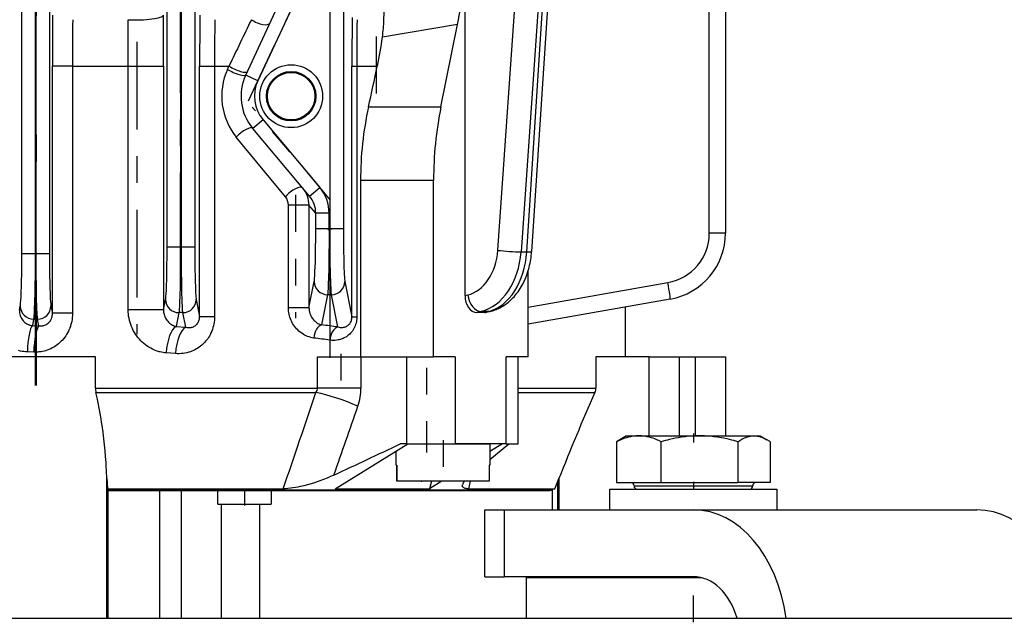
# Model space of a CAD drawing. Extents: x 34 to 411, y 19 to 269.
# Drawn here: x 316 to 320, y 249 to 251 of the extents above; entities that cross this region are included whole.
import ezdxf

# ---------------------------------------------------------------- set-up
doc = ezdxf.new("R2010")
doc.units = 0
doc.linetypes.add('DASHDOT', pattern=[18.5, 12, -3, 0.5, -3])
doc.layers.get('0').update_dxf_attribs({"linetype": 'CONTINUOUS'})

msp = doc.modelspace()

# ---------------------------------------------------------------- linework, layer by layer
at = {"color": 7, "linetype": 'DASHDOT', "ltscale": 0.148306}
for p, q in [((316.287, 255.5727), (316.287, 249.6405)), ((316.2904, 255.5727), (316.2904, 249.6405))]:
    msp.add_line(p, q, dxfattribs=at)
at = {"color": 7, "linetype": 'DASHDOT', "ltscale": 0.144661}
msp.add_line((317.3904, 249.7441), (317.3904, 255.5305), dxfattribs=at)
at = {"color": 7, "ltscale": 0.123587}
for p, q in [((316.237, 250.1349), (316.237, 255.0784)), ((316.287, 255.0784), (316.287, 250.1349)), ((316.2904, 250.1349), (316.2904, 255.0784)), ((316.3404, 255.0784), (316.3404, 250.1349))]:
    msp.add_line(p, q, dxfattribs=at)
at = {"color": 7, "ltscale": 0.120551}
for p, q in [((317.3904, 250.2263), (317.3904, 255.0483)), ((317.4404, 255.0483), (317.4404, 250.2263))]:
    msp.add_line(p, q, dxfattribs=at)
at = {"color": 7, "ltscale": 0.120957}
for p, q in [((318.8095, 250.2101), (318.8095, 255.0483)), ((318.8699, 255.0483), (318.8699, 250.2101))]:
    msp.add_line(p, q, dxfattribs=at)
at = {"color": 7, "linetype": 'DASHDOT', "ltscale": 0.103248}
msp.add_line((317.5636, 254.8625), (317.5636, 250.7326), dxfattribs=at)
at = {"color": 7, "ltscale": 0.097801}
for p, q in [((318.0184, 250.1462), (318.2904, 254.0487)), ((318.377, 254.0428), (318.105, 250.1402))]:
    msp.add_line(p, q, dxfattribs=at)
at = {"color": 7, "ltscale": 0.09777}
for p, q in [((318.1264, 250.1402), (318.3801, 254.0428)), ((318.3984, 254.0447), (318.1448, 250.1421))]:
    msp.add_line(p, q, dxfattribs=at)
at = {"color": 7, "linetype": 'DASHDOT', "ltscale": 0.019074}
msp.add_line((317.0854, 250.7057), (317.4078, 251.3971), dxfattribs=at)
at = {"color": 7, "linetype": 'DASHDOT', "ltscale": 0.031867}
for p, q in [((316.8307, 250.053), (316.8307, 251.3277)), ((316.8341, 250.053), (316.8341, 251.3277))]:
    msp.add_line(p, q, dxfattribs=at)
at = {"color": 7, "ltscale": 0.014937}
for p, q in [((317.075, 250.8018), (317.3275, 251.3433)), ((317.3728, 251.3221), (317.1203, 250.7806))]:
    msp.add_line(p, q, dxfattribs=at)
at = {"color": 7, "ltscale": 0.032341}
msp.add_line((317.8956, 249.9769), (317.8956, 251.2705), dxfattribs=at)
at = {"color": 7, "ltscale": 0.026556}
for p, q in [((316.7807, 250.1593), (316.7807, 251.2215)), ((316.8307, 251.2215), (316.8307, 250.1593)), ((316.8341, 250.1593), (316.8341, 251.2215)), ((316.8841, 251.2215), (316.8841, 250.1593))]:
    msp.add_line(p, q, dxfattribs=at)
at = {"color": 7, "ltscale": 0.007128}
msp.add_line((317.8677, 250.9903), (317.5865, 250.9436), dxfattribs=at)
at = {"color": 7, "ltscale": 0.007846}
msp.add_line((317.8053, 250.6828), (317.8677, 250.9903), dxfattribs=at)
at = {"color": 7, "linetype": 'DASHDOT', "ltscale": 0.027338}
msp.add_line((316.6674, 250.9262), (316.6674, 249.8326), dxfattribs=at)
at = {"color": 7, "ltscale": 0.023107}
for p, q in [((316.3515, 249.9108), (316.3515, 250.8351)), ((316.4266, 250.8351), (316.4266, 249.9108))]:
    msp.add_line(p, q, dxfattribs=at)
at = {"color": 7, "ltscale": 0.001878}
for p, q in [((316.4266, 250.8351), (316.3515, 250.8351)), ((316.4266, 249.9108), (316.3515, 249.9108))]:
    msp.add_line(p, q, dxfattribs=at)
at = {"color": 7, "ltscale": 0.005209}
msp.add_line((316.4266, 250.8351), (316.635, 250.8351), dxfattribs=at)
at = {"color": 7, "ltscale": 0.022781}
for p, q in [((316.635, 249.9238), (316.635, 250.8351)), ((316.7673, 250.8351), (316.7673, 249.9238))]:
    msp.add_line(p, q, dxfattribs=at)
at = {"color": 7, "ltscale": 0.003308}
for p, q in [((316.635, 250.8351), (316.7673, 250.8351)), ((316.7673, 249.9238), (316.635, 249.9238))]:
    msp.add_line(p, q, dxfattribs=at)
at = {"color": 7, "ltscale": 0.023394}
for p, q in [((316.9023, 249.8993), (316.9023, 250.8351)), ((316.9582, 250.8351), (316.9582, 249.8993))]:
    msp.add_line(p, q, dxfattribs=at)
at = {"color": 7, "ltscale": 0.001395}
for p, q in [((316.9023, 250.8351), (316.9582, 250.8351)), ((316.9023, 249.8993), (316.9582, 249.8993))]:
    msp.add_line(p, q, dxfattribs=at)
at = {"color": 7, "ltscale": 0.001353}
msp.add_line((316.9582, 250.8351), (317.0123, 250.8351), dxfattribs=at)
at = {"color": 7, "ltscale": 0.000333892}
msp.add_line((317.0067, 250.8229), (317.0123, 250.8351), dxfattribs=at)
at = {"color": 7, "ltscale": 0.023447}
for p, q in [((317.4723, 249.8972), (317.4723, 250.8351)), ((317.4905, 250.8351), (317.4905, 249.8972))]:
    msp.add_line(p, q, dxfattribs=at)
at = {"color": 7, "ltscale": 0.000456238}
for p, q in [((317.4723, 250.8351), (317.4905, 250.8351)), ((317.4723, 249.8972), (317.4905, 249.8972))]:
    msp.add_line(p, q, dxfattribs=at)
at = {"color": 7, "ltscale": 0.001923}
msp.add_line((317.4905, 250.8351), (317.5674, 250.8351), dxfattribs=at)
at = {"color": 7, "ltscale": 0.00125}
for p, q in [((317.1203, 250.7806), (317.075, 250.8018)), ((317.1396, 250.6342), (317.1013, 250.602)), ((317.3135, 250.3492), (317.3518, 250.3813)), ((317.387, 250.2847), (317.337, 250.2847)), ((317.387, 250.2263), (317.337, 250.2263)), ((317.4404, 250.2263), (317.3904, 250.2263)), ((316.7807, 250.1593), (316.8307, 250.1593)), ((316.8341, 250.1593), (316.8841, 250.1593)), ((316.9707, 249.1975), (316.9707, 249.2475)), ((317.1707, 249.2475), (317.1707, 249.1975))]:
    msp.add_line(p, q, dxfattribs=at)
at = {"color": 7, "linetype": 'DASHDOT', "ltscale": 0.01138}
msp.add_line((317.392, 250.3334), (317.0994, 250.6821), dxfattribs=at)
at = {"color": 7, "ltscale": 0.006773}
msp.add_line((317.5344, 250.6828), (317.8053, 250.6828), dxfattribs=at)
at = {"color": 7, "ltscale": 0.008253}
msp.add_line((317.1396, 250.6342), (317.3518, 250.3813), dxfattribs=at)
at = {"color": 7, "ltscale": 0.008252}
msp.add_line((317.3135, 250.3492), (317.1013, 250.602), dxfattribs=at)
at = {"color": 7, "ltscale": 0.007229}
msp.add_line((317.2233, 250.3467), (317.0394, 250.5699), dxfattribs=at)
at = {"color": 7, "ltscale": 0.016483}
for p, q in [((317.5046, 250.4068), (317.5046, 249.7475)), ((317.7778, 249.7475), (317.7778, 250.4068))]:
    msp.add_line(p, q, dxfattribs=at)
at = {"color": 7, "ltscale": 0.006831}
msp.add_line((317.7778, 250.4068), (317.5046, 250.4068), dxfattribs=at)
at = {"color": 7, "linetype": 'DASHDOT', "ltscale": 0.011525}
msp.add_line((317.2617, 250.3532), (317.2617, 249.8922), dxfattribs=at)
at = {"color": 7, "ltscale": 0.009604}
for p, q in [((317.2346, 249.9307), (317.2346, 250.3148)), ((317.3116, 250.3148), (317.3116, 249.9307))]:
    msp.add_line(p, q, dxfattribs=at)
at = {"color": 7, "ltscale": 0.001926}
for p, q in [((317.3116, 250.3148), (317.2346, 250.3148)), ((317.3116, 249.9307), (317.2346, 249.9307))]:
    msp.add_line(p, q, dxfattribs=at)
at = {"color": 7, "ltscale": 0.000984763}
msp.add_line((317.337, 250.2847), (317.3116, 250.3148), dxfattribs=at)
at = {"color": 7, "linetype": 'DASHDOT', "ltscale": 0.00175}
msp.add_line((317.387, 250.2205), (317.387, 250.2905), dxfattribs=at)
at = {"color": 7, "ltscale": 0.001458}
for p, q in [((317.337, 250.2263), (317.337, 250.2847)), ((317.387, 250.2847), (317.387, 250.2263))]:
    msp.add_line(p, q, dxfattribs=at)
at = {"color": 7, "linetype": 'DASHDOT', "ltscale": 0.000449371}
for p, q in [((317.3797, 250.2263), (317.3976, 250.2263)), ((316.8234, 250.1593), (316.8414, 250.1593))]:
    msp.add_line(p, q, dxfattribs=at)
at = {"color": 7, "ltscale": 8.54492e-05}
for p, q in [((317.387, 250.2263), (317.3904, 250.2263)), ((316.8307, 250.1593), (316.8341, 250.1593))]:
    msp.add_line(p, q, dxfattribs=at)
at = {"color": 7, "ltscale": 3.31879e-05}
msp.add_line((318.8095, 250.2087), (318.8095, 250.2101), dxfattribs=at)
at = {"color": 7, "ltscale": 0.001508}
msp.add_line((318.8699, 250.2101), (318.8095, 250.2101), dxfattribs=at)
at = {"color": 7, "ltscale": 0.001249}
for p, q in [((316.237, 250.1349), (316.287, 250.1349)), ((316.2904, 250.1349), (316.3404, 250.1349))]:
    msp.add_line(p, q, dxfattribs=at)
at = {"color": 7, "linetype": 'DASHDOT', "ltscale": 0.000448608}
msp.add_line((316.2797, 250.1349), (316.2976, 250.1349), dxfattribs=at)
at = {"color": 7, "ltscale": 8.62122e-05}
msp.add_line((316.287, 250.1349), (316.2904, 250.1349), dxfattribs=at)
at = {"color": 7, "ltscale": 0.000534821}
msp.add_line((318.105, 250.1402), (318.1264, 250.1402), dxfattribs=at)
at = {"color": 7, "ltscale": 0.008041}
msp.add_line((318.1314, 249.7475), (318.1314, 250.0692), dxfattribs=at)
at = {"color": 7, "ltscale": 0.002515}
msp.add_line((317.3116, 249.9307), (317.3312, 250.0294), dxfattribs=at)
at = {"color": 7, "ltscale": 0.003369}
msp.add_line((317.4461, 250.0294), (317.4723, 249.8972), dxfattribs=at)
at = {"color": 7, "ltscale": 0.013282}
msp.add_line((318.1314, 249.9332), (318.6546, 250.0254), dxfattribs=at)
at = {"color": 7, "ltscale": 0.00098154}
msp.add_line((316.7673, 249.9238), (316.775, 249.9623), dxfattribs=at)
at = {"color": 7, "ltscale": 0.001606}
msp.add_line((316.8899, 249.9623), (316.9023, 249.8993), dxfattribs=at)
at = {"color": 7, "ltscale": 0.002872}
msp.add_line((317.3812, 249.9801), (317.3588, 249.8674), dxfattribs=at)
at = {"color": 7, "ltscale": 0.00037384}
for p, q in [((317.3961, 249.9801), (317.3812, 249.9801)), ((316.2961, 249.8887), (316.2812, 249.8887))]:
    msp.add_line(p, q, dxfattribs=at)
at = {"color": 7, "ltscale": 0.003071}
msp.add_line((317.42, 249.8596), (317.3961, 249.9801), dxfattribs=at)
at = {"color": 7, "ltscale": 0.000258142}
msp.add_line((317.8956, 249.9769), (317.9056, 249.9793), dxfattribs=at)
at = {"color": 7, "ltscale": 0.013502}
msp.add_line((318.6633, 249.9639), (318.1314, 249.8701), dxfattribs=at)
at = {"color": 7, "ltscale": 0.000408327}
msp.add_line((316.228, 249.9219), (316.2312, 249.9379), dxfattribs=at)
at = {"color": 7, "ltscale": 0.000691791}
msp.add_line((316.3461, 249.9379), (316.3515, 249.9108), dxfattribs=at)
at = {"color": 7, "ltscale": 0.004666}
msp.add_line((318.4948, 249.9342), (318.4948, 249.7475), dxfattribs=at)
at = {"color": 7, "ltscale": 0.000610619}
msp.add_line((316.2812, 249.8887), (316.2764, 249.8647), dxfattribs=at)
at = {"color": 7, "ltscale": 0.000631941}
msp.add_line((316.3011, 249.8639), (316.2961, 249.8887), dxfattribs=at)
at = {"color": 7, "ltscale": 0.001322}
msp.add_line((316.8249, 249.9131), (316.8146, 249.8612), dxfattribs=at)
at = {"color": 7, "ltscale": 0.000374603}
msp.add_line((316.8399, 249.9131), (316.8249, 249.9131), dxfattribs=at)
at = {"color": 7, "ltscale": 0.001389}
msp.add_line((316.8507, 249.8586), (316.8399, 249.9131), dxfattribs=at)
at = {"color": 7, "ltscale": 0.000421354}
msp.add_line((317.9559, 249.9177), (317.9395, 249.9138), dxfattribs=at)
at = {"color": 7, "ltscale": 0.000753021}
msp.add_line((317.9697, 249.9138), (317.9395, 249.9138), dxfattribs=at)
at = {"color": 7, "ltscale": 0.000725555}
msp.add_line((317.985, 249.9177), (317.9559, 249.9177), dxfattribs=at)
at = {"color": 7, "ltscale": 0.0003947}
msp.add_line((317.9697, 249.9138), (317.985, 249.9177), dxfattribs=at)
at = {"color": 7, "ltscale": 0.00039868}
msp.add_line((317.9929, 249.9188), (317.9775, 249.9148), dxfattribs=at)
at = {"color": 7, "ltscale": 0.00061605}
msp.add_line((316.2764, 249.8647), (316.3011, 249.8639), dxfattribs=at)
at = {"color": 7, "ltscale": 0.000903417}
msp.add_line((316.8146, 249.8612), (316.8507, 249.8586), dxfattribs=at)
at = {"color": 7, "linetype": 'DASHDOT', "ltscale": 0.00975}
msp.add_line((317.7531, 249.39), (317.7531, 249.78), dxfattribs=at)
at = {"color": 7, "ltscale": 0.008212}
msp.add_line((316.5127, 249.7475), (316.1842, 249.7475), dxfattribs=at)
at = {"color": 7, "ltscale": 0.0005947}
msp.add_line((316.2816, 249.7654), (316.2578, 249.7662), dxfattribs=at)
at = {"color": 7, "ltscale": 0.002905}
for p, q in [((316.5127, 249.6313), (316.5127, 249.7475)), ((317.3438, 249.6313), (317.3438, 249.7475)), ((317.506, 249.7475), (317.506, 249.6313)), ((318.3855, 249.7475), (318.3855, 249.6313))]:
    msp.add_line(p, q, dxfattribs=at)
at = {"color": 7, "ltscale": 0.000872222}
msp.add_line((316.8119, 249.7601), (316.7771, 249.7627), dxfattribs=at)
at = {"color": 7, "ltscale": 0.004056}
for p, q in [((317.3438, 249.7475), (317.506, 249.7475)), ((317.506, 249.6313), (317.3438, 249.6313))]:
    msp.add_line(p, q, dxfattribs=at)
at = {"color": 7, "linetype": 'DASHDOT', "ltscale": 0.003486}
msp.add_line((317.431, 249.7592), (317.431, 249.6197), dxfattribs=at)
at = {"color": 7, "ltscale": 0.004303}
msp.add_line((317.506, 249.7475), (317.6781, 249.7475), dxfattribs=at)
at = {"color": 7, "ltscale": 0.001541}
msp.add_line((317.6781, 249.7475), (317.7398, 249.7475), dxfattribs=at)
at = {"color": 7, "ltscale": 0.008125}
for p, q in [((317.6781, 249.4225), (317.6781, 249.7475)), ((317.8592, 249.7475), (317.8592, 249.4225)), ((318.05, 249.4225), (318.05, 249.7475)), ((318.0939, 249.4225), (318.0939, 249.7475))]:
    msp.add_line(p, q, dxfattribs=at)
at = {"color": 7, "ltscale": 0.000951385}
msp.add_line((317.7398, 249.7475), (317.7778, 249.7475), dxfattribs=at)
at = {"color": 7, "ltscale": 0.002035}
for p, q in [((317.8592, 249.7475), (317.7778, 249.7475)), ((318.1314, 249.7475), (318.05, 249.7475))]:
    msp.add_line(p, q, dxfattribs=at)
at = {"color": 7, "ltscale": 0.004994}
msp.add_line((318.5852, 249.7475), (318.3855, 249.7475), dxfattribs=at)
at = {"color": 7, "ltscale": 0.002779}
for p, q in [((318.5852, 249.7475), (318.6964, 249.7475)), ((318.7586, 249.7475), (318.8698, 249.7475))]:
    msp.add_line(p, q, dxfattribs=at)
at = {"color": 7, "ltscale": 0.007375}
for p, q in [((318.5852, 249.4525), (318.5852, 249.7475)), ((318.6964, 249.7475), (318.6964, 249.4525)), ((318.7586, 249.4525), (318.7586, 249.7475)), ((318.8698, 249.7475), (318.8698, 249.4525))]:
    msp.add_line(p, q, dxfattribs=at)
at = {"color": 7, "ltscale": 0.001556}
msp.add_line((318.6964, 249.7475), (318.7586, 249.7475), dxfattribs=at)
at = {"color": 7, "ltscale": 0.020778}
msp.add_line((316.5127, 249.6313), (317.3438, 249.6313), dxfattribs=at)
at = {"color": 7, "ltscale": 0.007289}
msp.add_line((318.0939, 249.6313), (318.3855, 249.6313), dxfattribs=at)
at = {"color": 7, "ltscale": 0.02058}
msp.add_line((316.5146, 249.6143), (317.3378, 249.6143), dxfattribs=at)
at = {"color": 7, "ltscale": 0.007197}
msp.add_line((318.0939, 249.6143), (318.3818, 249.6143), dxfattribs=at)
at = {"color": 7, "ltscale": 0.000725826}
for p, q in [((318.5001, 249.4525), (318.475, 249.438)), ((319.0001, 249.4525), (319.0253, 249.438))]:
    msp.add_line(p, q, dxfattribs=at)
at = {"color": 7, "ltscale": 0.001151}
msp.add_line((318.5001, 249.4525), (318.5461, 249.4525), dxfattribs=at)
at = {"color": 7, "ltscale": 0.005679}
msp.add_line((318.5461, 249.4525), (318.7733, 249.4525), dxfattribs=at)
at = {"color": 7, "linetype": 'DASHDOT', "ltscale": 0.000839233}
msp.add_line((318.7501, 249.4607), (318.7501, 249.4271), dxfattribs=at)
at = {"color": 7, "ltscale": 0.005099}
msp.add_line((318.7733, 249.4525), (318.9773, 249.4525), dxfattribs=at)
at = {"color": 7, "ltscale": 0.000570679}
msp.add_line((318.9773, 249.4525), (319.0001, 249.4525), dxfattribs=at)
at = {"color": 7, "ltscale": 0.008004}
msp.add_line((317.4095, 249.2546), (317.6821, 249.4225), dxfattribs=at)
at = {"color": 7, "ltscale": 0.000617981}
msp.add_line((317.6781, 249.4225), (317.6534, 249.4225), dxfattribs=at)
at = {"color": 7, "ltscale": 0.001875}
msp.add_line((317.6781, 249.4225), (317.7531, 249.4225), dxfattribs=at)
at = {"color": 7, "ltscale": 0.007654}
msp.add_line((317.682, 249.4225), (317.9882, 249.4225), dxfattribs=at)
msp.add_line((317.682, 249.4225), (317.9882, 249.4225), dxfattribs=at)
msp.add_line((317.682, 249.4225), (317.9882, 249.4225), dxfattribs=at)
at = {"color": 7, "ltscale": 0.002652}
msp.add_line((317.7531, 249.4225), (317.8592, 249.4225), dxfattribs=at)
at = {"color": 7, "linetype": 'DASHDOT', "ltscale": 0.004201}
msp.add_line((317.8132, 249.4365), (317.8132, 249.2685), dxfattribs=at)
at = {"color": 7, "ltscale": 0.004769}
msp.add_line((318.05, 249.4225), (317.8592, 249.4225), dxfattribs=at)
at = {"color": 7, "ltscale": 0.002304}
msp.add_line((317.9881, 249.3642), (318.0595, 249.4225), dxfattribs=at)
at = {"color": 7, "ltscale": 0.001393}
msp.add_line((318.0356, 249.4225), (317.9882, 249.3933), dxfattribs=at)
at = {"color": 7, "ltscale": 0.002}
msp.add_line((317.9882, 249.4225), (317.9882, 249.3425), dxfattribs=at)
msp.add_line((317.9882, 249.4225), (317.9882, 249.3425), dxfattribs=at)
msp.add_line((317.9882, 249.4225), (317.9882, 249.3425), dxfattribs=at)
at = {"color": 7, "ltscale": 0.001098}
msp.add_line((318.05, 249.4225), (318.0939, 249.4225), dxfattribs=at)
at = {"color": 7, "ltscale": 0.003817}
for p, q in [((318.4627, 249.4302), (318.4627, 249.2775)), ((318.6296, 249.2775), (318.6296, 249.4302)), ((318.917, 249.4302), (318.917, 249.2775)), ((319.0376, 249.4302), (319.0376, 249.2775))]:
    msp.add_line(p, q, dxfattribs=at)
at = {"color": 7, "ltscale": 0.001324}
msp.add_line((317.6382, 249.3425), (317.6382, 249.3955), dxfattribs=at)
msp.add_line((317.6382, 249.3425), (317.6382, 249.3955), dxfattribs=at)
msp.add_line((317.6382, 249.3425), (317.6382, 249.3955), dxfattribs=at)
at = {"color": 7, "ltscale": 4.50134e-05}
msp.add_line((317.6382, 249.3425), (317.64, 249.3425), dxfattribs=at)
msp.add_line((317.6382, 249.3425), (317.64, 249.3425), dxfattribs=at)
msp.add_line((317.6382, 249.3425), (317.64, 249.3425), dxfattribs=at)
at = {"color": 7, "ltscale": 0.0015}
for p, q in [((317.64, 249.2825), (317.64, 249.3425)), ((317.64, 249.3425), (317.64, 249.2825)), ((317.64, 249.2825), (317.64, 249.3425)), ((317.64, 249.3425), (317.64, 249.2825)), ((317.64, 249.2825), (317.64, 249.3425)), ((317.64, 249.3425), (317.64, 249.2825)), ((317.9864, 249.3425), (317.9864, 249.2825)), ((317.9864, 249.3425), (317.9864, 249.2825)), ((317.9864, 249.3425), (317.9864, 249.2825))]:
    msp.add_line(p, q, dxfattribs=at)
at = {"color": 7, "ltscale": 4.42505e-05}
msp.add_line((317.9882, 249.3425), (317.9864, 249.3425), dxfattribs=at)
msp.add_line((317.9882, 249.3425), (317.9864, 249.3425), dxfattribs=at)
msp.add_line((317.9882, 249.3425), (317.9864, 249.3425), dxfattribs=at)
at = {"color": 7, "ltscale": 0.013047}
msp.add_line((316.5554, 248.7706), (316.5554, 249.2925), dxfattribs=at)
at = {"color": 7, "ltscale": 0.012816}
msp.add_line((316.5561, 249.2832), (316.5561, 248.7706), dxfattribs=at)
at = {"color": 7, "ltscale": 0.008661}
msp.add_line((317.9864, 249.2825), (317.64, 249.2825), dxfattribs=at)
msp.add_line((317.9864, 249.2825), (317.64, 249.2825), dxfattribs=at)
msp.add_line((317.9864, 249.2825), (317.64, 249.2825), dxfattribs=at)
at = {"color": 7, "ltscale": 0.000141907}
for p, q in [((317.731, 249.2825), (317.7253, 249.2825)), ((317.731, 249.2825), (317.7253, 249.2825)), ((317.901, 249.2825), (317.8954, 249.2825)), ((317.901, 249.2825), (317.8954, 249.2825)), ((317.901, 249.2825), (317.8954, 249.2825))]:
    msp.add_line(p, q, dxfattribs=at)
at = {"color": 7, "ltscale": 9.15527e-06}
msp.add_line((317.7257, 249.2825), (317.7253, 249.2825), dxfattribs=at)
at = {"color": 7, "ltscale": 6.71387e-05}
msp.add_line((317.731, 249.2825), (317.7337, 249.2825), dxfattribs=at)
at = {"color": 7, "ltscale": 0.000722235}
msp.add_line((317.7702, 249.2825), (317.763, 249.2546), dxfattribs=at)
at = {"color": 7, "ltscale": 0.001333}
msp.add_line((317.8084, 249.2825), (317.763, 249.2546), dxfattribs=at)
at = {"color": 7, "ltscale": 0.000713728}
msp.add_line((317.9146, 249.2825), (317.9088, 249.2546), dxfattribs=at)
at = {"color": 7, "ltscale": 0.000776438}
msp.add_line((318.231, 249.2546), (318.243, 249.2832), dxfattribs=at)
at = {"color": 7, "ltscale": 0.000248785}
msp.add_line((318.243, 249.2832), (318.2467, 249.2925), dxfattribs=at)
at = {"color": 7, "ltscale": 0.002692}
msp.add_line((318.243, 249.1756), (318.243, 249.2832), dxfattribs=at)
at = {"color": 7, "ltscale": 0.002922}
msp.add_line((318.2467, 249.2925), (318.2467, 249.1756), dxfattribs=at)
at = {"color": 7, "ltscale": 0.004172}
msp.add_line((318.4627, 249.2775), (318.6296, 249.2775), dxfattribs=at)
at = {"color": 7, "ltscale": 0.006065}
msp.add_line((318.5281, 249.265), (318.7707, 249.265), dxfattribs=at)
at = {"color": 7, "ltscale": 0.007186}
msp.add_line((318.6296, 249.2775), (318.917, 249.2775), dxfattribs=at)
at = {"color": 7, "linetype": 'DASHDOT', "ltscale": 0.000749969}
msp.add_line((318.7501, 249.28), (318.7501, 249.25), dxfattribs=at)
at = {"color": 7, "ltscale": 0.005035}
msp.add_line((318.7707, 249.265), (318.9721, 249.265), dxfattribs=at)
at = {"color": 7, "ltscale": 0.003014}
msp.add_line((319.0376, 249.2775), (318.917, 249.2775), dxfattribs=at)
at = {"color": 7, "ltscale": 0.016403}
msp.add_line((316.5589, 249.2546), (317.215, 249.2546), dxfattribs=at)
at = {"color": 7, "ltscale": 9.24645e-05}
msp.add_line((316.5605, 249.2513), (316.5589, 249.2546), dxfattribs=at)
at = {"color": 7, "ltscale": 4.43884e-05}
msp.add_line((316.5613, 249.2496), (316.5605, 249.2513), dxfattribs=at)
at = {"color": 7, "ltscale": 0.012016}
msp.add_line((316.5605, 248.7706), (316.5605, 249.2513), dxfattribs=at)
at = {"color": 7, "ltscale": 0.041428}
msp.add_line((318.2184, 249.2496), (316.5613, 249.2496), dxfattribs=at)
at = {"color": 7, "ltscale": 0.041097}
msp.add_line((316.5633, 249.2475), (318.2072, 249.2475), dxfattribs=at)
at = {"color": 7, "ltscale": 0.011923}
for p, q in [((316.7535, 248.7706), (316.7535, 249.2475)), ((316.8346, 248.7706), (316.8346, 249.2475))]:
    msp.add_line(p, q, dxfattribs=at)
at = {"color": 7, "linetype": 'DASHDOT', "ltscale": 0.001501}
msp.add_line((317.0707, 249.2525), (317.0707, 249.1925), dxfattribs=at)
at = {"color": 7, "ltscale": 0.008838}
msp.add_line((317.4095, 249.2546), (317.763, 249.2546), dxfattribs=at)
at = {"color": 7, "ltscale": 0.008057}
msp.add_line((317.9088, 249.2546), (318.231, 249.2546), dxfattribs=at)
at = {"color": 7, "ltscale": 0.00011136}
msp.add_line((318.2225, 249.2513), (318.2184, 249.2496), dxfattribs=at)
at = {"color": 7, "ltscale": 0.00022839}
msp.add_line((318.231, 249.2546), (318.2225, 249.2513), dxfattribs=at)
at = {"color": 7, "ltscale": 0.001892}
msp.add_line((318.2225, 249.1756), (318.2225, 249.2513), dxfattribs=at)
at = {"color": 7, "ltscale": 0.001924}
for p, q in [((318.4376, 249.1756), (318.4376, 249.2525)), ((319.0626, 249.2525), (319.0626, 249.1756))]:
    msp.add_line(p, q, dxfattribs=at)
at = {"color": 7, "ltscale": 0.015625}
msp.add_line((318.4376, 249.2525), (319.0626, 249.2525), dxfattribs=at)
at = {"color": 7, "ltscale": 0.005724}
msp.add_line((318.5406, 249.2525), (318.7696, 249.2525), dxfattribs=at)
at = {"color": 7, "ltscale": 0.004752}
msp.add_line((318.7696, 249.2525), (318.9596, 249.2525), dxfattribs=at)
at = {"color": 7, "ltscale": 0.005}
msp.add_line((316.9707, 249.1975), (317.1707, 249.1975), dxfattribs=at)
at = {"color": 7, "ltscale": 0.010674}
for p, q in [((316.9838, 248.7706), (316.9838, 249.1975)), ((317.1281, 248.7706), (317.1281, 249.1975))]:
    msp.add_line(p, q, dxfattribs=at)
at = {"color": 7, "ltscale": 0.00183}
for p, q in [((317.9698, 249.1756), (318.043, 249.1756)), ((317.9698, 248.9256), (318.043, 248.9256))]:
    msp.add_line(p, q, dxfattribs=at)
at = {"color": 7, "ltscale": 0.00625}
for p, q in [((317.9698, 248.9256), (317.9698, 249.1756)), ((318.043, 248.9256), (318.043, 249.1756))]:
    msp.add_line(p, q, dxfattribs=at)
at = {"color": 7, "ltscale": 0.017679}
for p, q in [((318.043, 249.1756), (318.7502, 249.1756)), ((318.7502, 248.9256), (318.043, 248.9256))]:
    msp.add_line(p, q, dxfattribs=at)
at = {"color": 7, "ltscale": 0.026515}
msp.add_line((318.7502, 249.1756), (319.8108, 249.1756), dxfattribs=at)
at = {"color": 7, "ltscale": 7.62939e-05}
msp.add_line((318.1251, 248.9225), (318.1251, 248.9256), dxfattribs=at)
at = {"color": 7, "linetype": 'DASHDOT', "ltscale": 0.004649}
msp.add_line((318.7501, 248.7551), (318.7501, 248.9411), dxfattribs=at)
at = {"color": 7, "ltscale": 0.016315}
msp.add_line((318.1251, 248.9225), (318.7777, 248.9225), dxfattribs=at)
msp.add_line((318.1251, 248.9225), (318.7777, 248.9225), dxfattribs=at)
at = {"color": 7, "ltscale": 0.003798}
msp.add_line((318.1251, 248.7706), (318.1251, 248.9225), dxfattribs=at)
at = {"color": 7}
msp.add_line((296.9351, 248.7706), (334.5851, 248.7706), dxfattribs=at)
for points in [[(317.3312, 250.0294), (317.3317, 250.0323), (317.3322, 250.0363), (317.3327, 250.0421), (317.3332, 250.049), (317.3341, 250.0652), (317.335, 250.0851), (317.3354, 250.1003), (317.3358, 250.1167), (317.3365, 250.1529), (317.3369, 250.1921), (317.337, 250.2263)], [(317.387, 250.2263), (317.3869, 250.1965), (317.3867, 250.1669), (317.3865, 250.1384), (317.3862, 250.1109), (317.3856, 250.0761), (317.3848, 250.0448), (317.3839, 250.0181), (317.383, 250.0013), (317.3826, 249.9944), (317.3821, 249.9885), (317.3817, 249.9837), (317.3812, 249.9801)], [(317.3961, 249.9801), (317.3957, 249.9839), (317.3952, 249.9889), (317.3947, 249.9951), (317.3943, 250.0025), (317.3934, 250.0202), (317.3929, 250.034), (317.3925, 250.0491), (317.3919, 250.0701), (317.3915, 250.0926), (317.3909, 250.1351), (317.3905, 250.1801), (317.3904, 250.2263)], [(317.4404, 250.2263), (317.4405, 250.1858), (317.4409, 250.1469), (317.4416, 250.1114), (317.4421, 250.0944), (317.4426, 250.0789), (317.4431, 250.0666), (317.4437, 250.0558), (317.4443, 250.0461), (317.445, 250.0382), (317.4455, 250.0331), (317.4461, 250.0294)], [(316.775, 249.9623), (316.7755, 249.9653), (316.7759, 249.9693), (316.7765, 249.975), (316.777, 249.9819), (316.7779, 249.9981), (316.7787, 250.0181), (316.7792, 250.0332), (316.7796, 250.0497), (316.7802, 250.0859), (316.7806, 250.1251), (316.7807, 250.1593)], [(316.8307, 250.1593), (316.8307, 250.1294), (316.8305, 250.0998), (316.8303, 250.0714), (316.8299, 250.0439), (316.8293, 250.0091), (316.8285, 249.9778), (316.8276, 249.951), (316.8268, 249.9343), (316.8263, 249.9274), (316.8259, 249.9215), (316.8254, 249.9167), (316.8249, 249.9131)], [(316.8399, 249.9131), (316.8394, 249.9168), (316.8389, 249.9219), (316.8385, 249.9281), (316.838, 249.9354), (316.8372, 249.9532), (316.8367, 249.9669), (316.8362, 249.982), (316.8357, 250.003), (316.8352, 250.0256), (316.8346, 250.068), (316.8343, 250.113), (316.8341, 250.1593)], [(316.8841, 250.1593), (316.8842, 250.1187), (316.8847, 250.0799), (316.8854, 250.0443), (316.8858, 250.0273), (316.8864, 250.0118), (316.8869, 249.9996), (316.8875, 249.9888), (316.8881, 249.979), (316.8887, 249.9711), (316.8893, 249.966), (316.8899, 249.9623)], [(317.9929, 249.9188), (317.9978, 249.9201), (318.0027, 249.9216), (318.0075, 249.9233), (318.0123, 249.9252), (318.0164, 249.9269), (318.0206, 249.9288), (318.0246, 249.9308), (318.0287, 249.9329), (318.0326, 249.9351), (318.0365, 249.9374), (318.0404, 249.9398), (318.0442, 249.9424), (318.0489, 249.9457), (318.0535, 249.9492), (318.058, 249.9528), (318.0624, 249.9566), (318.0667, 249.9605), (318.0709, 249.9645), (318.075, 249.9687), (318.0789, 249.9729), (318.0822, 249.9766), (318.0854, 249.9804), (318.0898, 249.9859), (318.094, 249.9916), (318.098, 249.9974), (318.1019, 250.0034), (318.1057, 250.0095), (318.1092, 250.0157), (318.1126, 250.0221), (318.1158, 250.0286), (318.1175, 250.0322), (318.1203, 250.0383), (318.1229, 250.0446), (318.1253, 250.0509), (318.1277, 250.0573), (318.1299, 250.0637), (318.1319, 250.0702), (318.1338, 250.0768), (318.1356, 250.0834), (318.1373, 250.0906), (318.1389, 250.0978), (318.1403, 250.1051), (318.1415, 250.1124), (318.1426, 250.1198), (318.1435, 250.1272), (318.1442, 250.1346), (318.1448, 250.1421)], [(316.2312, 249.9379), (316.2317, 249.9409), (316.2322, 249.9449), (316.2327, 249.9506), (316.2332, 249.9575), (316.2341, 249.9737), (316.235, 249.9937), (316.2354, 250.0088), (316.2358, 250.0253), (316.2365, 250.0615), (316.2369, 250.1007), (316.237, 250.1349)], [(316.287, 250.1349), (316.2869, 250.105), (316.2868, 250.0754), (316.2865, 250.047), (316.2862, 250.0195), (316.2856, 249.9847), (316.2848, 249.9534), (316.2838, 249.9267), (316.283, 249.9099), (316.2826, 249.903), (316.2821, 249.8971), (316.2816, 249.8923), (316.2812, 249.8887)], [(316.2961, 249.8887), (316.2957, 249.8925), (316.2952, 249.8975), (316.2947, 249.9037), (316.2943, 249.911), (316.2934, 249.9288), (316.2929, 249.9425), (316.2924, 249.9576), (316.2919, 249.9786), (316.2915, 250.0012), (316.2909, 250.0436), (316.2905, 250.0886), (316.2904, 250.1349)], [(316.3404, 250.1349), (316.3405, 250.0943), (316.3409, 250.0555), (316.3416, 250.0199), (316.3421, 250.0029), (316.3426, 249.9874), (316.3431, 249.9752), (316.3437, 249.9644), (316.3443, 249.9546), (316.345, 249.9467), (316.3456, 249.9416), (316.3461, 249.9379)], [(316.228, 249.9219), (316.2281, 249.9195), (316.2282, 249.9171), (316.2284, 249.9146), (316.2287, 249.9122), (316.2296, 249.9075), (316.231, 249.9028), (316.2326, 249.8984), (316.2346, 249.894), (316.237, 249.8899), (316.2396, 249.8862), (316.2424, 249.8826), (316.2455, 249.8793), (316.2489, 249.8763), (316.2525, 249.8736), (316.2563, 249.8711), (316.2603, 249.8691), (316.2624, 249.8682), (316.2645, 249.8674), (316.2666, 249.8667), (316.2688, 249.866), (316.2726, 249.8652), (316.2764, 249.8647)], [(316.7771, 249.7627), (316.7715, 249.7632), (316.7659, 249.764), (316.7603, 249.765), (316.7547, 249.7663), (316.7511, 249.7672), (316.7474, 249.7682), (316.7402, 249.7706), (316.7331, 249.7733), (316.7261, 249.7764), (316.7193, 249.7799), (316.7127, 249.7837), (316.7061, 249.7879), (316.6998, 249.7925), (316.6937, 249.7973), (316.6879, 249.8025), (316.6822, 249.808), (316.6768, 249.8138), (316.6717, 249.8198), (316.6669, 249.8262), (316.6623, 249.8327), (316.6581, 249.8395), (316.6542, 249.8465), (316.6506, 249.8537), (316.6474, 249.8611), (316.6446, 249.8686), (316.642, 249.8763), (316.6399, 249.8841), (316.6382, 249.892), (316.6368, 249.8999), (316.6358, 249.9079), (316.6352, 249.9158), (316.635, 249.9238)], [(316.7673, 249.9238), (316.7674, 249.9196), (316.7678, 249.9154), (316.7685, 249.9114), (316.7693, 249.9074), (316.7701, 249.9049), (316.7708, 249.9024), (316.7718, 249.8999), (316.7727, 249.8975), (316.7749, 249.8929), (316.7774, 249.8886), (316.7802, 249.8845), (316.7831, 249.8807), (316.7862, 249.8773), (316.7895, 249.8742), (316.793, 249.8713), (316.7966, 249.8688), (316.8003, 249.8665), (316.8042, 249.8646), (316.8081, 249.863), (316.8113, 249.862), (316.8146, 249.8612)], [(317.33, 249.8182), (317.324, 249.8192), (317.3181, 249.8205), (317.3122, 249.8222), (317.3064, 249.8243), (317.3007, 249.8268), (317.2951, 249.8295), (317.2896, 249.8327), (317.2843, 249.8362), (317.2792, 249.84), (317.2742, 249.8441), (317.2695, 249.8485), (317.265, 249.8532), (317.261, 249.8579), (317.2572, 249.8627), (317.2537, 249.8678), (317.2504, 249.8731), (317.2474, 249.8786), (317.2447, 249.8843), (317.2422, 249.8902), (317.2401, 249.8962), (317.2385, 249.9017), (317.2371, 249.9074), (317.236, 249.9132), (317.2352, 249.919), (317.2347, 249.9248), (317.2346, 249.9307)], [(317.3116, 249.9307), (317.3117, 249.927), (317.3121, 249.9233), (317.3126, 249.9198), (317.3131, 249.9172), (317.3137, 249.9147), (317.3144, 249.9122), (317.3152, 249.9097), (317.317, 249.9052), (317.319, 249.9009), (317.3212, 249.8968), (317.3237, 249.8931), (317.3262, 249.8896), (317.3288, 249.8865), (317.3316, 249.8835), (317.3344, 249.8808), (317.338, 249.8778), (317.3416, 249.8752), (317.3452, 249.8729), (317.349, 249.871), (317.3529, 249.8693), (317.3558, 249.8683), (317.3588, 249.8674)], [(316.4266, 249.9108), (316.4265, 249.903), (316.4259, 249.8953), (316.4249, 249.8876), (316.4236, 249.8799), (316.4218, 249.8724), (316.4198, 249.865), (316.4186, 249.8613), (316.4173, 249.8577), (316.4154, 249.8528), (316.4134, 249.8481), (316.4112, 249.8434), (316.4081, 249.8376), (316.4048, 249.8318), (316.4012, 249.8263), (316.3974, 249.8209), (316.3933, 249.8157), (316.389, 249.8107), (316.3844, 249.8059), (316.3794, 249.8011), (316.3742, 249.7965), (316.3687, 249.7923), (316.3631, 249.7883), (316.3572, 249.7846), (316.3512, 249.7813), (316.3451, 249.7782), (316.3387, 249.7755), (316.3323, 249.773), (316.3258, 249.7709), (316.3204, 249.7694), (316.3149, 249.7682), (316.3094, 249.7672), (316.3039, 249.7664), (316.3002, 249.766), (316.2965, 249.7657), (316.289, 249.7653), (316.2816, 249.7654)], [(316.3011, 249.8639), (316.3053, 249.8636), (316.3096, 249.8636), (316.3118, 249.8638), (316.3139, 249.8641), (316.3167, 249.8646), (316.3196, 249.8653), (316.3224, 249.8662), (316.3259, 249.8676), (316.3293, 249.8694), (316.3325, 249.8714), (316.3356, 249.8738), (316.3386, 249.8766), (316.3413, 249.8797), (316.3438, 249.883), (316.3459, 249.8866), (316.3468, 249.8885), (316.3477, 249.8905), (316.3492, 249.8945), (316.3503, 249.8986), (316.351, 249.9027), (316.3514, 249.9068), (316.3515, 249.9108)], [(316.9582, 249.8993), (316.958, 249.8921), (316.9575, 249.8849), (316.9567, 249.8778), (316.9555, 249.8708), (316.954, 249.8638), (316.9522, 249.857), (316.95, 249.8502), (316.9475, 249.8436), (316.9447, 249.8371), (316.9416, 249.8307), (316.9388, 249.8256), (316.9357, 249.8206), (316.9325, 249.8158), (316.929, 249.8111), (316.9248, 249.806), (316.9204, 249.8011), (316.9158, 249.7964), (316.911, 249.7921), (316.906, 249.7879), (316.9008, 249.784), (316.8954, 249.7804), (316.8901, 249.7772), (316.8847, 249.7743), (316.8791, 249.7716), (316.8734, 249.7692), (316.8677, 249.7671), (316.8618, 249.7652), (316.8583, 249.7642), (316.8547, 249.7634), (316.8475, 249.7619), (316.8403, 249.7608), (316.8329, 249.76), (316.8259, 249.7597), (316.8189, 249.7597), (316.8119, 249.7601)], [(316.8507, 249.8586), (316.8548, 249.8578), (316.859, 249.8573), (316.8632, 249.8572), (316.8653, 249.8573), (316.8674, 249.8575), (316.8702, 249.8579), (316.8731, 249.8585), (316.8759, 249.8593), (316.8791, 249.8605), (316.8822, 249.862), (316.8853, 249.8638), (316.8882, 249.866), (316.8906, 249.8682), (316.8929, 249.8706), (316.895, 249.8734), (316.8969, 249.8764), (316.8985, 249.8796), (316.8997, 249.8827), (316.9007, 249.8858), (316.9015, 249.8891), (316.902, 249.8925), (316.9023, 249.8959), (316.9023, 249.8993)], [(317.4905, 249.8972), (317.4903, 249.8914), (317.4898, 249.8856), (317.489, 249.8799), (317.4878, 249.8743), (317.4863, 249.8689), (317.4845, 249.8635), (317.4823, 249.8584), (317.4799, 249.8535), (317.4772, 249.8488), (317.4742, 249.8444), (317.4709, 249.8401), (317.4675, 249.8362), (317.4643, 249.8329), (317.4609, 249.8299), (317.4574, 249.8271), (317.4538, 249.8245), (317.4514, 249.8228), (317.4489, 249.8213), (317.4463, 249.8199), (317.4437, 249.8186), (317.44, 249.8169), (317.4363, 249.8153), (317.4325, 249.814), (317.4296, 249.8131), (317.4268, 249.8123), (317.4238, 249.8116), (317.4209, 249.811), (317.4149, 249.8101), (317.409, 249.8096), (317.403, 249.8095), (317.3987, 249.8096), (317.3944, 249.8099), (317.3901, 249.8104)], [(317.42, 249.8596), (317.4241, 249.8587), (317.4282, 249.8581), (317.4323, 249.8578), (317.4365, 249.8578), (317.4386, 249.858), (317.4408, 249.8583), (317.4427, 249.8586), (317.4447, 249.8591), (317.4467, 249.8596), (317.4486, 249.8603), (317.4504, 249.861), (317.4521, 249.8618), (317.4548, 249.8633), (317.4575, 249.8651), (317.4601, 249.8671), (317.4625, 249.8696), (317.4643, 249.8717), (317.4659, 249.874), (317.4675, 249.8766), (317.4689, 249.8795), (317.4701, 249.8826), (317.471, 249.8859), (317.4717, 249.8896), (317.4721, 249.8934), (317.4723, 249.8972)], [(316.2578, 249.7662), (316.2512, 249.7666), (316.2446, 249.7673), (316.238, 249.7684), (316.2315, 249.7697), (316.2251, 249.7713)], [(316.5554, 249.2925), (316.5539, 249.3224), (316.5531, 249.3374), (316.5521, 249.3523), (316.5505, 249.3746), (316.5486, 249.3969), (316.5465, 249.419), (316.5441, 249.4411), (316.541, 249.4663), (316.5376, 249.4913), (316.5358, 249.5038), (316.5338, 249.5162), (316.5305, 249.536), (316.5269, 249.5557), (316.5231, 249.5753), (316.519, 249.5948), (316.5146, 249.6143)], [(318.5461, 249.4525), (318.5409, 249.4524), (318.5357, 249.4521), (318.5305, 249.4517), (318.5266, 249.4512), (318.5226, 249.4506), (318.5149, 249.4491), (318.5071, 249.4473), (318.4994, 249.4451), (318.4932, 249.4431), (318.487, 249.4409), (318.4809, 249.4385), (318.4763, 249.4366), (318.4718, 249.4345), (318.4627, 249.4302)], [(318.6296, 249.4302), (318.6205, 249.4346), (318.6159, 249.4366), (318.6114, 249.4385), (318.6052, 249.4409), (318.5991, 249.4431), (318.5929, 249.4451), (318.5852, 249.4473), (318.5775, 249.4491), (318.5697, 249.4506), (318.5658, 249.4512), (318.5618, 249.4517), (318.5566, 249.4521), (318.5514, 249.4524), (318.5461, 249.4525)], [(318.7733, 249.4525), (318.7643, 249.4524), (318.7553, 249.4521), (318.7463, 249.4516), (318.7396, 249.4512), (318.7328, 249.4506), (318.7194, 249.4491), (318.706, 249.4473), (318.6927, 249.4451), (318.682, 249.4431), (318.6714, 249.4409), (318.6609, 249.4385), (318.653, 249.4366), (318.6452, 249.4345), (318.6374, 249.4324), (318.6296, 249.4302)], [(318.917, 249.4302), (318.9092, 249.4324), (318.9014, 249.4345), (318.8935, 249.4366), (318.8857, 249.4385), (318.8751, 249.4409), (318.8645, 249.4431), (318.8539, 249.4451), (318.8405, 249.4473), (318.8272, 249.4491), (318.8138, 249.4506), (318.807, 249.4512), (318.8003, 249.4517), (318.7913, 249.4521), (318.7823, 249.4524), (318.7733, 249.4525)], [(318.917, 249.4302), (318.9207, 249.4327), (318.9245, 249.4351), (318.9282, 249.4373), (318.9319, 249.4394), (318.9368, 249.442), (318.9418, 249.4444), (318.9468, 249.4465), (318.9499, 249.4476), (318.9529, 249.4486), (318.956, 249.4495), (318.959, 249.4503), (318.9635, 249.4513), (318.9681, 249.452), (318.9727, 249.4524), (318.9773, 249.4525)], [(318.9773, 249.4525), (318.98, 249.4525), (318.9828, 249.4523), (318.9856, 249.4521), (318.9884, 249.4517), (318.9939, 249.4507), (318.9994, 249.4493), (319.0049, 249.4475), (319.0095, 249.4458), (319.014, 249.4438), (319.0185, 249.4417), (319.0219, 249.4399), (319.0253, 249.438)], [(317.4051, 249.3058), (317.3923, 249.3), (317.3792, 249.2945), (317.3658, 249.2891), (317.352, 249.2839), (317.3424, 249.2805), (317.3326, 249.2772), (317.3193, 249.2731), (317.3058, 249.2692), (317.2923, 249.2656), (317.2855, 249.264), (317.2787, 249.2625), (317.2697, 249.2606), (317.2607, 249.2589), (317.2517, 249.2575), (317.2422, 249.2563), (317.2328, 249.2553), (317.2237, 249.2548), (317.215, 249.2546)], [(317.9088, 249.2546), (317.9038, 249.2547), (317.9016, 249.2549), (317.8994, 249.2552), (317.8965, 249.2558), (317.8939, 249.2566), (317.8916, 249.2576), (317.8897, 249.2587), (317.8888, 249.2594), (317.888, 249.2601), (317.8872, 249.2611), (317.8865, 249.2622), (317.886, 249.2634), (317.8857, 249.2643), (317.8855, 249.2653), (317.8854, 249.2673), (317.8857, 249.2695)]]:
    msp.add_lwpolyline(points, dxfattribs=at)
for radius in [0.1175, 0.0925, 0.0888]:
    msp.add_circle((317.2449, 250.7225), radius, dxfattribs=at)
for centre, radius, start, end in [((316.4836, 251.2693), 1.4119, 348.6025, 0.0473), ((316.3423, 251.05), 1.2503, 358.107, 1.2253), ((346.1606, 250.8359), 29.8091, 179.63447, 180.00162), ((287.1167, 250.8359), 29.6506, 359.99837, 0.36748), ((344.2538, 250.836), 27.3514, 179.60175, 180.00189), ((334.5102, 250.8367), 18.0836, 179.45508, 180.00528), ((262.2103, 250.8324), 54.4248, 0.00275, 0.18556), ((330.9598, 250.8371), 14.0017, 179.29792, 180.00852), ((394.1565, 213.7426), 85.5984, 154.19178, 154.320816), ((339.6272, 250.8361), 22.1549, 179.53113, 180.00266), ((331.9855, 250.8358), 14.495, 179.31645, 180.00286), ((316.9491, 251.0302), 0.6433, 352.2588, 358.0823), ((316.1708, 251.1364), 1.4288, 347.8233, 352.2431), ((317.2286, 250.7222), 0.2437, 155.5883, 187.5203), ((268.4935, 261.4042), 50.1991, 347.66792, 347.84577), ((317.2449, 250.7225), 0.1875, 155, 220), ((317.2449, 250.7225), 0.1375, 155, 220), ((317.2258, 250.7225), 0.2409, 187.6931, 219.3304), ((318.791, 250.4077), 1.2864, 167.6527, 180.0384), ((317.2122, 250.3151), 0.0995, 359.8265, 39.8677), ((317.2366, 250.2846), 0.1504, 0.0087, 40.0058), ((317.1844, 250.3151), 0.0502, 359.6859, 39.1133), ((317.2365, 250.2845), 0.1005, 0.0587, 40.0119), ((318.622, 250.2101), 0.1875, 280.0001, 359.5947), ((318.6199, 250.2101), 0.25, 279.9995, 360), ((317.9696, 249.945), 0.0312, 270.0553, 284.5517), ((316.2947, 241.3095), 8.6239, 82.50239, 82.91199), ((316.2843, 241.5582), 8.326, 82.36766, 82.78447), ((316.5885, 249.6314), 0.0759, 180.0274, 193.057), ((317.315, 249.632), 0.0288, 322.1442, 358.7739), ((317.2983, 249.631), 0.2077, 340.8659, 0.0897), ((318.3437, 249.6315), 0.0418, 335.6488, 359.8019), ((170.879, 299.3972), 154.6885, 341.085782, 341.226552), ((325.6794, 246.3636), 7.9889, 155.98991, 158.49301), ((201.7921, 289.6582), 122.4527, 340.759476, 340.886841), ((296.5824, 293.9348), 49.2477, 295.01252, 295.33169), ((318.5634, 249.2852), 0.1765, 120.0536, 124.7801), ((318.9377, 249.2863), 0.1751, 55.2251, 59.983), ((316.6909, 249.2979), 0.1357, 182.3159, 186.2204), ((315.3057, 249.1453), 1.258, 4.9843, 6.297), ((317.9191, 249.2604), 0.0346, 140.2278, 164.7294), ((318.5156, 249.265), 0.0125, 0, 90), ((318.5406, 249.265), 0.0125, 180, 270), ((318.9596, 249.265), 0.0125, 270, 0), ((318.9846, 249.265), 0.0125, 90, 180), ((316.5642, 249.2503), 0.00291, 192.1933, 251.3879), ((318.2072, 249.2784), 0.0308, 269.9155, 291.2431)]:
    msp.add_arc(centre, radius, start, end, dxfattribs=at)
for centre, major_axis, ratio, start_param, end_param in [((316.6668, 251.0261), (0.1, 0.0006), 0.181205, 4.384991, 6.247646), ((317.1203, 251.0174), (0.0453, -0.0211), 0.390338, 4.335957, 6.283142), ((317.0297, 250.8229), (0.0453, -0.0211), 0.213243, 4.283471, 6.283144), ((317.0353, 250.8351), (0.0453, -0.0211), 0.214381, 4.281455, 6.283144), ((318.4849, 250.4068), (0, -1), 0.707076, 4.432827, 4.712389), ((317.063, 250.5699), (0.0383, 0.0321), 0.324438, 0.000036, 1.939749), ((317.2502, 250.3467), (0.0383, 0.0321), 0.379248, 0.000036, 1.995298), ((317.8818, 250.164), (0, -0.1875), 0.731833, 0.174464, 1.475691), ((318.061, 250.1462), (-0.0623, 0.0043), 0.064696, 0.822603, 2.35865), ((318.0824, 250.1462), (0.0624, -0.0041), 0.069378, 5.499929, 6.28326), ((317.9244, 250.1639), (0, -0.25), 0.72565, 0.174587, 1.475954), ((317.955, 250.164), (0, -0.25), 0.688626, 0.174488, 1.47574), ((317.3812, 250.0294), (0.049, -0.0097), 0.984224, 3.340405, 4.905141), ((317.3961, 250.0294), (0.049, 0.0097), 0.984227, 4.520125, 6.084862), ((318.6524, 250.0254), (0.0109, -0.0616), 0.034413, 6.283178, 7.847914), ((316.8249, 249.9623), (-0.049, 0.0097), 0.984224, 0.198812, 1.763548), ((316.8399, 249.9623), (-0.049, -0.0097), 0.984227, 1.378533, 2.943269), ((317.9398, 249.9772), (-0.0005, -0.0635), 0.696721, 4.724166, 6.288903), ((317.9483, 249.9793), (0.0146, -0.0608), 0.671618, 4.55196, 6.116696), ((316.2812, 249.9379), (-0.049, 0.0097), 0.984224, 0.198812, 1.763548), ((316.2961, 249.9379), (-0.049, -0.0097), 0.984227, 1.378533, 2.943269), ((317.9773, 249.9793), (0.0156, -0.0605), 0.720226, 6.105262, 6.283101), ((316.2764, 249.7662), (-0.0034, -0.0999), 0.186441, 3.319273, 4.718629), ((316.3011, 249.7654), (-0.0035, -0.0999), 0.195067, 3.31958, 4.719233), ((316.8146, 249.7627), (-0.0071, -0.0997), 0.374569, 3.329988, 4.739129), ((316.8507, 249.7601), (-0.0074, -0.0997), 0.387128, 3.331058, 4.741117), ((317.3588, 249.8182), (-0.0062, -0.0496), 0.573491, 3.355183, 4.7836), ((317.42, 249.8104), (-0.0065, -0.0496), 0.594985, 3.359361, 4.790558), ((317.4195, 249.5629), (0.1417, -0.0491), 0.185749, 1.078788, 2.248348), ((318.7502, 248.6756), (0, -0.5), 0.707138, 1.762033, 3.141593), ((319.8108, 248.6756), (0, -0.5), 0.707138, 1.762034, 3.141593), ((318.7502, 248.6756), (0, -0.25), 0.707138, 1.960727, 3.141593)]:
    msp.add_ellipse(centre, major_axis=major_axis, ratio=ratio, start_param=start_param, end_param=end_param, dxfattribs=at)

doc.saveas('drawing.dxf')
